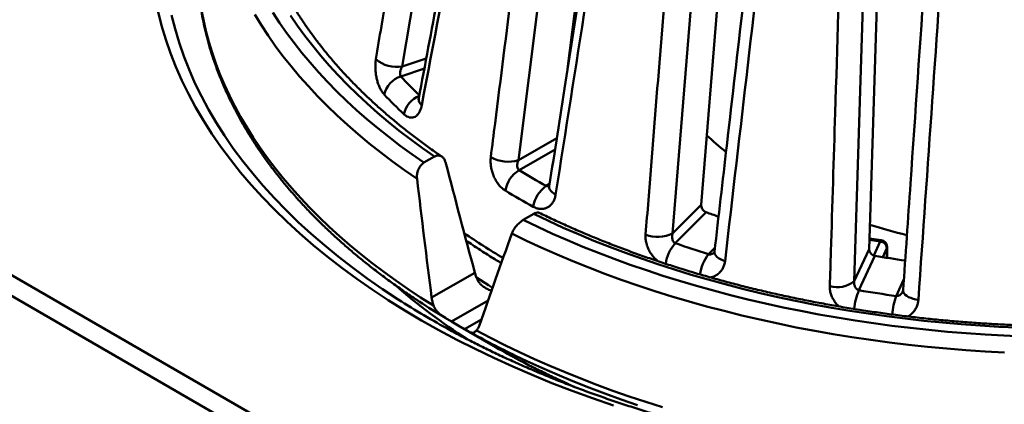
# Model space of a CAD drawing. Units: inches. Extents: x 0.1 to 8.4, y 0.1 to 10.9.
# Drawn here: x 6.6 to 7.2, y 7.8 to 8 of the extents above; entities that cross this region are included whole.
import ezdxf

# ---------------------------------------------------------------- set-up
doc = ezdxf.new("R2010")
doc.units = ezdxf.units.IN
doc.header["$MEASUREMENT"] = 0

msp = doc.modelspace()

# ---------------------------------------------------------------- linework, layer by layer
at = {"color": 7, "linetype": 'Continuous', "lineweight": 50}
for p, q in [((5.47962054, 8.5397822), (7.26948458, 7.50651569)), ((5.47962054, 8.52702375), (7.26948458, 7.49375724)), ((6.92303747, 8.33885478), (6.86753913, 8.00434122)), ((7.00597138, 8.29761293), (6.96877045, 8.00281363)), ((6.98195891, 8.28899257), (6.93863526, 7.94696841)), ((7.07824737, 8.26137187), (7.05063962, 7.91977977)), ((7.06122769, 8.24963301), (7.03303115, 7.90217321)), ((7.16430881, 8.23716467), (7.15340871, 7.89264592)), ((7.15544177, 8.22345838), (7.1442939, 7.87300836)), ((6.86753913, 8.00434122), (6.88220548, 8.00922947)), ((6.88104739, 8.00310605), (6.8665805, 7.99828428)), ((6.93863526, 7.94696841), (6.96215969, 7.96054878)), ((6.96107318, 7.95359899), (6.93901977, 7.94086783)), ((6.88081452, 7.94548268), (6.88725863, 7.94920278)), ((6.95568817, 7.93124537), (6.95776599, 7.93244486)), ((7.03303115, 7.90217321), (7.05063962, 7.91977977)), ((6.94158151, 7.91040264), (6.94802562, 7.91412274)), ((7.0536215, 7.91511801), (7.03473262, 7.89623117)), ((7.16086746, 7.89805895), (7.15361547, 7.89918072)), ((7.05514715, 7.88942706), (7.05899516, 7.89327465)), ((7.16021778, 7.8973292), (7.15358933, 7.89835452)), ((7.15621337, 7.88870184), (7.16021778, 7.8973292)), ((7.16432296, 7.8932239), (7.16174943, 7.8876793)), ((7.16432296, 7.88726103), (7.16432296, 7.8932239)), ((7.16446778, 7.88723779), (7.16446778, 7.8938589)), ((7.1442939, 7.87300836), (7.15340871, 7.89264592)), ((7.15697397, 7.88848175), (7.14719636, 7.86741622)), ((6.88550394, 7.8628849), (6.91196266, 7.8781592)), ((7.16996582, 7.86389415), (7.17471405, 7.87412406)), ((6.92007376, 7.86110565), (6.89773277, 7.84820847)), ((6.9016257, 7.84593706), (6.92325239, 7.83344817)), ((6.90568346, 7.84361864), (6.91604622, 7.84960093))]:
    msp.add_line(p, q, dxfattribs=at)
at = {"color": 7, "linetype": 'Continuous', "lineweight": 50, "flags": 128}
for points in [[(6.71803285, 8.03780185), (6.72016413, 8.0293162), (6.72267945, 8.02086567), (6.72557711, 8.01245604), (6.7288551, 8.00409309), (6.73251118, 7.99578254), (6.73654285, 7.98753008), (6.74094734, 7.97934138), (6.74572164, 7.97122204), (6.75086247, 7.96317763), (6.75636632, 7.95521366), (6.76222939, 7.9473356), (6.76844769, 7.93954883), (6.77501695, 7.93185871), (6.78193266, 7.92427049), (6.78919009, 7.91678937), (6.79678426, 7.9094205), (6.80470997, 7.90216891), (6.81296178, 7.89503957), (6.82153404, 7.88803738), (6.83042088, 7.88116712), (6.8396162, 7.87443352), (6.84911371, 7.86784117), (6.85890689, 7.86139461), (6.86898903, 7.85509825), (6.87935322, 7.84895641), (6.88999236, 7.84297329), (6.90089915, 7.83715299), (6.91206613, 7.83149951), (6.92348564, 7.82601672), (6.93514985, 7.82070837), (6.94705077, 7.81557811), (6.95918024, 7.81062945), (6.97152995, 7.80586578), (6.98409144, 7.80129036), (6.99685609, 7.79690634)], [(6.74440963, 8.03958299), (6.74569102, 8.03286332), (6.7472251, 8.02616132), (6.74901115, 8.01948015), (6.75104832, 8.01282296), (6.75333566, 8.00619292), (6.75587208, 7.99959313), (6.75865638, 7.99302673), (6.76168725, 7.98649682), (6.76496326, 7.98000648), (6.76848286, 7.97355878), (6.77224438, 7.96715676), (6.77624605, 7.96080346), (6.78048597, 7.95450186), (6.78496215, 7.94825495), (6.78967247, 7.94206568), (6.79461471, 7.93593698), (6.79978652, 7.92987173), (6.80518547, 7.92387282), (6.810809, 7.91794306), (6.81665446, 7.91208526), (6.82271909, 7.90630219), (6.82900001, 7.90059658), (6.83549427, 7.89497112), (6.8421988, 7.88942849), (6.84911042, 7.88397128), (6.85622588, 7.87860209), (6.8635418, 7.87332344), (6.87105474, 7.86813784), (6.87876114, 7.86304773), (6.88665736, 7.85805551)], [(6.72624837, 8.03562359), (6.72834852, 8.02726188), (6.73082711, 8.01893477), (6.73368244, 8.01064797), (6.73691255, 8.00240716), (6.74051523, 7.99421799), (6.74448802, 7.98608606), (6.74882818, 7.97801695), (6.75353275, 7.9700162), (6.7585985, 7.96208928), (6.76402196, 7.95424164), (6.7697994, 7.94647863), (6.77592688, 7.9388056), (6.78240019, 7.93122779), (6.7892149, 7.9237504), (6.79636633, 7.91637855), (6.80384958, 7.9091173), (6.81165953, 7.90197162), (6.81979083, 7.89494641), (6.82823789, 7.88804648), (6.83699493, 7.88127657), (6.84605595, 7.87464131), (6.85541474, 7.86814525), (6.86506489, 7.86179285), (6.86507983, 7.86178327)], [(6.87655151, 7.9356126), (6.8689317, 7.94086687), (6.8615169, 7.94621801), (6.85431082, 7.95166333), (6.84731703, 7.95720014), (6.84053903, 7.96282567), (6.83398018, 7.96853713), (6.82764376, 7.97433165), (6.82153292, 7.98020637), (6.8156507, 7.98615835), (6.81000004, 7.99218463), (6.80458375, 7.99828221), (6.79940452, 8.00444805), (6.79446495, 8.01067907), (6.78976748, 8.01697218), (6.78531445, 8.02332425), (6.7811081, 8.02973209), (6.7771505, 8.03619254)], [(6.78824222, 8.03738337), (6.79233017, 8.03113534), (6.79665603, 8.02494092), (6.80121769, 8.01880313), (6.80601294, 8.01272497), (6.81103943, 8.0067094), (6.81629472, 8.00075935), (6.82177625, 7.99487771), (6.82748134, 7.98906736), (6.83340722, 7.98333113), (6.83955099, 7.97767181), (6.84590966, 7.97209215), (6.85248014, 7.96659489), (6.85925921, 7.96118269), (6.86624359, 7.9558582), (6.87342986, 7.95062401), (6.88081452, 7.94548268)], [(6.88725863, 7.94920278), (6.87985553, 7.95437479), (6.87265648, 7.95964193), (6.86566515, 7.9650015), (6.8588851, 7.97045079), (6.85231979, 7.97598701), (6.84597255, 7.98160735), (6.83984663, 7.98730894), (6.83394513, 7.99308888), (6.82827107, 7.99894422), (6.82282733, 8.00487199), (6.81761669, 8.01086917), (6.81264181, 8.01693269), (6.8079052, 8.02305948), (6.8034093, 8.02924642), (6.79915638, 8.03549034)], [(6.96144297, 7.9258906), (6.96024325, 7.9266299), (6.95923682, 7.92742537), (6.95844561, 7.92825968), (6.95788686, 7.92911465), (6.95757277, 7.92997164), (6.95751016, 7.93081197), (6.95753496, 7.93102284)], [(7.24452525, 7.84457909), (7.23294153, 7.84512368), (7.22138205, 7.84581903), (7.20985269, 7.84666478), (7.19835933, 7.84766052), (7.18690781, 7.84880572), (7.17550398, 7.8500998), (7.16415364, 7.85154212), (7.15286256, 7.85313192), (7.1416365, 7.85486841), (7.13048118, 7.8567507), (7.11940228, 7.85877783), (7.10840544, 7.86094876), (7.09749625, 7.8632624), (7.08668029, 7.86571755), (7.07596304, 7.86831299), (7.06534998, 7.87104737), (7.05484651, 7.87391931), (7.04445797, 7.87692735), (7.03418966, 7.88006995), (7.0240468, 7.88334552), (7.01403457, 7.88675238), (7.00415805, 7.8902888), (6.99442229, 7.89395298), (6.98483224, 7.89774306), (6.97539277, 7.90165709), (6.96610871, 7.9056931), (6.95698478, 7.90984902), (6.94802562, 7.91412274)], [(6.94158151, 7.91040264), (6.95048753, 7.90613956), (6.9595544, 7.90199102), (6.96877769, 7.89795903), (6.9781529, 7.89404555), (6.98767547, 7.89025249), (6.99734076, 7.88658171), (7.00714405, 7.88303499), (7.01708058, 7.87961405), (7.02714549, 7.87632057), (7.03733389, 7.87315615), (7.0476408, 7.87012234), (7.0580612, 7.86722061), (7.06859003, 7.86445237), (7.07922213, 7.86181897), (7.08995235, 7.85932171), (7.10077543, 7.85696179), (7.11168612, 7.85474036), (7.12267909, 7.85265851), (7.13374899, 7.85071726), (7.14489042, 7.84891754), (7.15609795, 7.84726024), (7.16736612, 7.84574616), (7.17868945, 7.84437604), (7.1900624, 7.84315054), (7.20147944, 7.84207028), (7.21293501, 7.84113576), (7.22442351, 7.84034746), (7.23593937, 7.83970574), (7.24747695, 7.83921093)], [(7.23630548, 7.82934827), (7.22448814, 7.82999426), (7.21269871, 7.83079234), (7.20094308, 7.8317421), (7.18922708, 7.83284307), (7.17755657, 7.83409471), (7.16593734, 7.83549639), (7.1543752, 7.83704741), (7.1428759, 7.838747), (7.13144516, 7.84059432), (7.12008868, 7.84258844), (7.10881211, 7.84472836), (7.09762108, 7.84701304), (7.08652116, 7.84944131), (7.07551788, 7.85201199), (7.06461671, 7.85472378), (7.05382308, 7.85757534), (7.04314238, 7.86056524), (7.03257992, 7.863692), (7.02214097, 7.86695406), (7.01183072, 7.87034979), (7.00165431, 7.8738775), (6.9916168, 7.87753544), (6.98172321, 7.88132178), (6.97197845, 7.88523464), (6.96238737, 7.88927207), (6.95295477, 7.89343205), (6.94368533, 7.89771252), (6.93458367, 7.90211135)], [(7.16432296, 7.8932239), (7.16445868, 7.89369844), (7.16446778, 7.8938589)], [(7.06518175, 7.88527231), (7.06370037, 7.88580784), (7.06236407, 7.88642527), (7.06120199, 7.88711112), (7.06023945, 7.88785047), (7.05949742, 7.88862719), (7.05899208, 7.88942436), (7.05873444, 7.8902246), (7.0587169, 7.89091494)], [(6.91291117, 7.87513699), (6.92036054, 7.8704274), (6.92281961, 7.86891837)], [(7.18359637, 7.86153799), (7.18193428, 7.86183461), (7.18035919, 7.86223076), (7.17890543, 7.86271781), (7.17760468, 7.86328515), (7.17648528, 7.8639204), (7.17557165, 7.86460972), (7.17488368, 7.86533809), (7.17443637, 7.86608965), (7.17423947, 7.86684799), (7.1742356, 7.86721274)], [(6.91295607, 7.84287359), (6.92160378, 7.8383152), (6.93042106, 7.83386639), (6.93940376, 7.82952926), (6.94854764, 7.82530587), (6.95784836, 7.8211982), (6.96730154, 7.81720821), (6.97690271, 7.81333777), (6.98664734, 7.80958871), (6.99653081, 7.80596281), (7.00654847, 7.80246178), (7.01669558, 7.79908726), (7.02696733, 7.79584087)], [(7.01166051, 7.79718694), (7.00154531, 7.80065489), (6.99156427, 7.80425004), (6.98172218, 7.80797068), (6.97202379, 7.81181501), (6.96247374, 7.81578118), (6.95307664, 7.81986729), (6.94383701, 7.82407136), (6.93686085, 7.82737401)]]:
    msp.add_lwpolyline(points, dxfattribs=at)
at = {"color": 7, "linetype": 'Continuous', "lineweight": 50}
for centre, radius, start, end in [((6.86418167, 8.02404865), 0.01999138, 230.12803908, 279.66839127), ((6.8712224, 7.98386594), 0.01514714, 107.84567715, 167.31847156), ((7.07627333, 8.19621894), 0.28835606, 223.34774003, 226.5530824), ((7.07146687, 8.19016168), 0.2956882, 223.34849631, 226.65771214), ((6.88380131, 7.97185585), 0.01562582, 112.34999173, 167.95145074), ((6.88218002, 7.98435913), 0.00462604, 174.42715821, 233.82767384), ((7.17900703, 8.09507356), 0.18243111, 226.76341268, 231.60191434), ((6.93235772, 7.96778916), 0.02174652, 240.73298234, 286.77825889), ((6.94833011, 7.92559238), 0.01788916, 121.36218112, 171.07114972), ((7.16946137, 8.32079959), 0.44435512, 238.76175644, 241.24362009), ((6.96615469, 7.91585681), 0.01861063, 124.22154644, 171.8011857), ((7.16674176, 8.31760339), 0.45523526, 238.76175644, 241.24362009), ((7.24112602, 8.44399421), 0.56113099, 250.47885998, 251.29340552), ((7.2663954, 8.26751063), 0.37719413, 252.63523278, 256.2222488), ((7.14723438, 8.25581682), 0.42827455, 235.63371565, 239.40619234), ((7.02400855, 7.92043218), 0.02036657, 248.48412591, 296.29612274), ((7.05185516, 7.8805437), 0.02322236, 137.50445134, 172.46415115), ((7.24127357, 8.48189398), 0.62101537, 250.5741963, 252.55963096), ((7.16107457, 7.89722049), 0.00086366, 103.87520842, 172.76901477), ((7.15973339, 7.89273964), 0.00461505, 6.02313475, 83.97520203), ((7.16021778, 7.8938589), 0.00425, 0, 81.20696107), ((7.07445148, 7.87374471), 0.02487153, 140.91044919, 172.27456968), ((7.2753376, 8.57838379), 0.69998198, 260.26478059, 261.79935316), ((7.11477721, 8.15982449), 0.38337069, 229.00226741, 237.23585581), ((7.13393013, 7.8854972), 0.01622896, 253.57913148, 309.68733457), ((7.18245108, 7.8520288), 0.03846645, 156.42045727, 174.1029832), ((7.27509555, 8.61889813), 0.76228818, 260.34104222, 262.07287991), ((7.21291479, 7.84857721), 0.0455985, 160.37218393, 174.9344641), ((7.14577641, 8.30054844), 0.5208699, 237.3912386, 241.45124117), ((7.1366968, 8.25538109), 0.4721184, 236.75502611, 239.05889061), ((7.15424444, 8.2833667), 0.50513455, 239.48202889, 240.52334765), ((7.1752648, 8.32286418), 0.54986085, 240.98258301, 244.3055739), ((7.16752242, 8.25654987), 0.48855184, 240.00079698, 241.88210858), ((7.19157293, 8.30245948), 0.54037805, 241.92712383, 246.14908064)]:
    msp.add_arc(centre, radius, start, end, dxfattribs=at)
for centre, major_axis, ratio, start_param, end_param in [((7.16167102, 8.58702277), (-0.35846879, 1.8805928), 0.209908968, 1.878527849, 1.916966881), ((7.41732738, 7.34938309), (-0.39830623, 2.0881818), 0.209102203, 1.246603315, 1.282677263), ((7.14373887, 7.50732237), (0.50380128, 1.59569375), 0.193654899, 1.382332837, 1.418406785)]:
    msp.add_ellipse(centre, major_axis=major_axis, ratio=ratio, start_param=start_param, end_param=end_param, dxfattribs=at)
for points, knots in [([(6.85136571, 8.00870569), (6.85247954, 8.01544976), (6.85804867, 8.0491701), (6.87647864, 8.16071737), (6.893839, 8.26553848), (6.90673068, 8.34337789)], [0, 0, 0, 0, 0.060461021, 0.302305106, 1, 1, 1, 1]), ([(6.93973933, 8.31266792), (6.93826224, 8.30489927), (6.92141722, 8.21630407), (6.90069502, 8.1070163), (6.88150052, 8.0055059), (6.8775866, 7.98480706)], [0, 0, 0, 0, 0.071077826, 0.810584814, 1, 1, 1, 1]), ([(6.94177983, 8.30833254), (6.94052037, 8.30172806), (6.93422309, 8.26870568), (6.91341198, 8.15947018), (6.89392245, 8.0568384), (6.87944966, 7.98062478)], [0, 0, 0, 0, 0.060461021, 0.302305106, 1, 1, 1, 1]), ([(6.92172627, 7.94881856), (6.92259401, 7.95571323), (6.92693268, 7.99018659), (6.94128998, 8.10422573), (6.95481006, 8.2113938), (6.96484997, 8.29097604)], [0, 0, 0, 0, 0.060461021, 0.302305106, 1, 1, 1, 1]), ([(7.01028134, 8.26761277), (7.00902815, 8.25963667), (6.99473489, 8.16866511), (6.97715186, 8.05646677), (6.96086329, 7.95226015), (6.95754355, 7.93102207)], [0, 0, 0, 0, 0.071077754, 0.810678785, 1, 1, 1, 1]), ([(7.01441695, 8.26236163), (7.01334637, 8.25558007), (7.00799345, 8.22167226), (6.99030432, 8.10951069), (6.97374202, 8.00413892), (6.96144297, 7.9258906)], [0, 0, 0, 0, 0.060461021, 0.302305106, 1, 1, 1, 1]), ([(7.01653893, 7.90148483), (7.01710143, 7.9084882), (7.01991397, 7.94350506), (7.02922017, 8.05934266), (7.0379786, 8.16820393), (7.04448254, 8.24904352)], [0, 0, 0, 0, 0.060461021, 0.302305106, 1, 1, 1, 1]), ([(7.09845176, 8.23453019), (7.09750787, 8.22638718), (7.08673684, 8.13346429), (7.0734912, 8.01892366), (7.06121856, 7.91254698), (7.05872278, 7.89091409)], [0, 0, 0, 0, 0.071077669, 0.811093248, 1, 1, 1, 1]), ([(7.10518945, 8.22881008), (7.1043807, 8.22188569), (7.10033694, 8.18726371), (7.08697528, 8.07274224), (7.0744689, 7.96516121), (7.06518175, 7.88527231)], [0, 0, 0, 0, 0.060461021, 0.302305106, 1, 1, 1, 1]), ([(7.12934235, 7.8699302), (7.1295613, 7.87699297), (7.13065603, 7.91230678), (7.13427693, 8.02912686), (7.13767683, 8.13891218), (7.14020158, 8.22043797)], [0, 0, 0, 0, 0.060461021, 0.302305106, 1, 1, 1, 1]), ([(7.19825136, 8.21566988), (7.1976811, 8.20741186), (7.1911687, 8.11310571), (7.18316305, 7.99695073), (7.17574265, 7.88907803), (7.17423849, 7.86721161)], [0, 0, 0, 0, 0.071077593, 0.811702094, 1, 1, 1, 1]), ([(7.20791134, 8.20996437), (7.20741953, 8.20294113), (7.2049605, 8.16782493), (7.19683688, 8.05167055), (7.18923872, 7.94256155), (7.18359637, 7.86153799)], [0, 0, 0, 0, 0.060461021, 0.302305106, 1, 1, 1, 1]), ([(6.89181482, 7.94917879), (6.8914113, 7.94945247), (6.88869754, 7.95129309), (6.88379286, 7.954756), (6.87717873, 7.95959938), (6.87075463, 7.96452315), (6.86451384, 7.96952061), (6.85846155, 7.97459062), (6.85259964, 7.97973052), (6.84693076, 7.98493804), (6.84145721, 7.99021078), (6.83618129, 7.99554639), (6.83110515, 8.00094248), (6.82623087, 8.0063967), (6.82156045, 8.01190667), (6.81709576, 8.01747004), (6.81283863, 8.02308447), (6.80879079, 8.02874763), (6.80495388, 8.03445719), (6.8013295, 8.04021086), (6.79791916, 8.04600633), (6.79472432, 8.05184133), (6.79174638, 8.05771356), (6.7889867, 8.06362074), (6.7864466, 8.06956056), (6.78412727, 8.07553068), (6.78203013, 8.08152877), (6.78015564, 8.08755237), (6.77850747, 8.0935991), (6.77707706, 8.09966611), (6.77590126, 8.10575193), (6.77519803, 8.10981877), (6.77495019, 8.11185811), (6.77494979, 8.1118614)], [0, 0, 0, 0, 0.005955885, 0.040054651, 0.074153163, 0.10825275, 0.142354248, 0.176458606, 0.210566886, 0.244680275, 0.278800086, 0.312927765, 0.34706489, 0.381213174, 0.415374452, 0.449550679, 0.483743915, 0.517956297, 0.552190022, 0.5864473, 0.620730319, 0.655041184, 0.68938186, 0.723754096, 0.758159351, 0.792598708, 0.82707279, 0.861581678, 0.896124832, 0.930701037, 0.96530835, 0.999944093, 1, 1, 1, 1]), ([(6.7422183, 8.08243695), (6.74216449, 8.08175833), (6.7419387, 8.07891068), (6.74177407, 8.07388818), (6.74172832, 8.06737368), (6.74192882, 8.06086039), (6.74235441, 8.05435154), (6.74301053, 8.04784959), (6.74389543, 8.04135714), (6.74500922, 8.03487669), (6.74635144, 8.02841082), (6.74792172, 8.02196209), (6.74971956, 8.01553313), (6.75174441, 8.00912656), (6.75399563, 8.00274507), (6.75647246, 7.99639136), (6.75917407, 7.99006817), (6.7620995, 7.98377826), (6.76524767, 7.97752444), (6.76861738, 7.97130951), (6.7722073, 7.96513627), (6.77601599, 7.95900755), (6.78004186, 7.95292616), (6.78428321, 7.94689488), (6.7887382, 7.9409165), (6.79340488, 7.93499375), (6.79828117, 7.92912936), (6.8033649, 7.92332599), (6.80865377, 7.91758626), (6.81414538, 7.91191278), (6.81983725, 7.90630806), (6.82572678, 7.90077459), (6.8318113, 7.89531481), (6.83808808, 7.88993111), (6.84455414, 7.88462574), (6.8512071, 7.87940127), (6.85804198, 7.87425887), (6.86506309, 7.86920462), (6.87162258, 7.86465427), (6.87591878, 7.86183023), (6.87774878, 7.86062731)], [0, 0, 0, 0, 0.008375576, 0.03514615, 0.061911805, 0.08867563, 0.115439858, 0.14220745, 0.168981435, 0.195764701, 0.22255993, 0.249369553, 0.276195701, 0.30304018, 0.329904445, 0.356789595, 0.38369637, 0.410625167, 0.437576057, 0.46454881, 0.491542931, 0.518557694, 0.545592181, 0.572645316, 0.599715907, 0.626802679, 0.653904307, 0.681019442, 0.70814674, 0.735284882, 0.76243259, 0.78958864, 0.816751875, 0.84392121, 0.871095637, 0.898274229, 0.925456137, 0.952640591, 0.979826899, 1, 1, 1, 1]), ([(6.85644477, 7.98719122), (6.8560197, 7.98768942), (6.85516953, 7.98868584), (6.85403321, 7.99063006), (6.85304314, 7.99284457), (6.85222477, 7.995294), (6.85160468, 7.99790724), (6.85118949, 8.000607), (6.85100248, 8.00330899), (6.85101913, 8.00607277), (6.85124556, 8.0077929), (6.85136571, 8.00870569)], [0, 0, 0, 0, 0.109487166, 0.218976911, 0.328449422, 0.437922409, 0.547658462, 0.657390799, 0.766833781, 0.876269676, 1, 1, 1, 1]), ([(6.86753913, 8.00434122), (6.86723522, 8.00375673), (6.86662249, 8.00257833), (6.86616805, 8.00082089), (6.86611997, 7.99944866), (6.86631558, 7.9986729), (6.86652075, 7.99837193), (6.8665805, 7.99828428)], [0, 0, 0, 0, 0.283428254, 0.57142968, 0.770599427, 0.933196395, 1, 1, 1, 1]), ([(6.87757435, 7.98481702), (6.87754622, 7.98467652), (6.87747976, 7.98434462), (6.87737635, 7.98405002), (6.87735787, 7.98400783), (6.87734943, 7.98398856)], [0, 0, 0, 0, 0.2850756386, 0.6734276574, 1, 1, 1, 1]), ([(6.87944966, 7.98062478), (6.87928207, 7.97989354), (6.87894689, 7.97843101), (6.8781498, 7.97658651), (6.87716114, 7.97507457), (6.87599344, 7.97393846), (6.87468062, 7.97322334), (6.87326029, 7.97293438), (6.87177794, 7.97311388), (6.87016772, 7.97374645), (6.86910225, 7.97463292), (6.8685197, 7.97511759)], [0, 0, 0, 0, 0.107763092, 0.215533039, 0.323243864, 0.430960341, 0.539719218, 0.648479956, 0.758115321, 0.867749052, 1, 1, 1, 1]), ([(6.88725863, 7.94920278), (6.88743649, 7.94929783), (6.88822062, 7.94971684), (6.8896742, 7.95001133), (6.89144925, 7.94955844), (6.89292439, 7.94829596), (6.89371096, 7.94684015), (6.89398325, 7.94588792), (6.8940413, 7.9456849)], [0, 0, 0, 0, 0.063941338, 0.281888242, 0.497604611, 0.715209598, 0.939281, 1, 1, 1, 1]), ([(6.93065774, 7.92836891), (6.93004002, 7.92878786), (6.92880455, 7.92962577), (6.92708839, 7.9313532), (6.92553869, 7.93337468), (6.92419424, 7.93565973), (6.92309936, 7.93814263), (6.9222723, 7.94074798), (6.92175464, 7.94339642), (6.92150837, 7.94614275), (6.92165073, 7.9478909), (6.92172627, 7.94881856)], [0, 0, 0, 0, 0.109487166, 0.218976911, 0.328449422, 0.437922409, 0.547658462, 0.657390799, 0.766833781, 0.876269676, 1, 1, 1, 1]), ([(6.87655151, 7.9356126), (6.87651345, 7.93652222), (6.8764373, 7.93834196), (6.87707827, 7.9406715), (6.87786316, 7.94234988), (6.87881751, 7.94383748), (6.8798581, 7.94489218), (6.88065364, 7.94538335), (6.88081452, 7.94548268)], [0, 0, 0, 0, 0.238014528, 0.47616227, 0.592848391, 0.713125464, 0.941988212, 1, 1, 1, 1]), ([(6.93863526, 7.94696841), (6.93840903, 7.94634363), (6.93795292, 7.94508399), (6.93785747, 7.94328475), (6.93815888, 7.94193178), (6.93859881, 7.94120433), (6.93892483, 7.94094372), (6.93901977, 7.94086783)], [0, 0, 0, 0, 0.283428254, 0.57142968, 0.770599427, 0.933196395, 1, 1, 1, 1]), ([(6.95568817, 7.93124537), (6.95600817, 7.93113686), (6.95658729, 7.93094049), (6.95720445, 7.9310843), (6.95748059, 7.93114865)], [0, 0, 0, 0, 0.552561063, 1, 1, 1, 1]), ([(6.95753403, 7.93102575), (6.9575153, 7.93092094), (6.95747382, 7.93068882), (6.95740936, 7.93052749), (6.9574173, 7.93054351), (6.95741977, 7.9305485)], [0, 0, 0, 0, 0.361877456, 0.801444825, 1, 1, 1, 1]), ([(6.96144297, 7.9258906), (6.96128799, 7.92513484), (6.96097801, 7.92362328), (6.96010512, 7.92165186), (6.95895721, 7.91997754), (6.95754568, 7.9186454), (6.95590908, 7.91770612), (6.95409426, 7.91717129), (6.95215469, 7.91709072), (6.95000554, 7.91743757), (6.94853713, 7.91813146), (6.94773427, 7.91851084)], [0, 0, 0, 0, 0.107763092, 0.215533039, 0.323243864, 0.430960341, 0.539719218, 0.648479956, 0.758115321, 0.867749052, 1, 1, 1, 1]), ([(7.05063962, 7.91977977), (7.05064466, 7.91936134), (7.05065475, 7.91852445), (7.05115649, 7.91724634), (7.05195667, 7.91614792), (7.05283969, 7.91544342), (7.05341813, 7.91520265), (7.0536215, 7.91511801)], [0, 0, 0, 0, 0.221703596, 0.443429975, 0.664247427, 0.881958603, 1, 1, 1, 1]), ([(6.9513323, 7.91475819), (6.95102512, 7.91486707), (6.95036708, 7.91510033), (6.94910553, 7.91470679), (6.94826799, 7.91425382), (6.94802562, 7.91412274)], [0, 0, 0, 0, 0.383543232, 0.821609574, 1, 1, 1, 1]), ([(7.37107755, 7.84996143), (7.37052361, 7.84990275), (7.3664315, 7.84946929), (7.3587736, 7.84874821), (7.34809204, 7.84785382), (7.33737773, 7.84709574), (7.32663795, 7.84646703), (7.31587697, 7.84596996), (7.30509987, 7.84560423), (7.29431153, 7.84537017), (7.28351689, 7.84526785), (7.27272085, 7.84529732), (7.26192837, 7.84545858), (7.25114437, 7.84575154), (7.24037378, 7.84617607), (7.22962151, 7.84673197), (7.21889247, 7.84741896), (7.20819156, 7.84823673), (7.19752367, 7.84918488), (7.18689365, 7.85026296), (7.17630637, 7.85147046), (7.16576666, 7.8528068), (7.15527932, 7.85427134), (7.14484915, 7.85586339), (7.1344809, 7.85758217), (7.1241793, 7.85942689), (7.11394906, 7.86139664), (7.10379484, 7.86349048), (7.09372127, 7.86570742), (7.08373294, 7.86804639), (7.07383442, 7.87050626), (7.0640302, 7.87308587), (7.05432476, 7.87578396), (7.04472251, 7.87859924), (7.03522783, 7.88153036), (7.02584503, 7.8845759), (7.01657839, 7.88773441), (7.00743209, 7.89100434), (6.99841033, 7.89438415), (6.98951704, 7.89787212), (6.98075682, 7.90146692), (6.97213152, 7.90516543), (6.96365288, 7.90897107), (6.95673124, 7.91219403), (6.95268148, 7.91417725), (6.95135973, 7.91482453)], [0, 0, 0, 0, 0.003761364, 0.027785998, 0.051811563, 0.07583777, 0.099864526, 0.123891737, 0.147919307, 0.171947141, 0.195975146, 0.220003225, 0.244031276, 0.26805918, 0.292086841, 0.316114164, 0.340141054, 0.364167415, 0.388193152, 0.41221817, 0.436242375, 0.460265673, 0.484287969, 0.508309171, 0.532329185, 0.556347922, 0.58036529, 0.604381201, 0.628395567, 0.652408306, 0.676419335, 0.700428575, 0.724435953, 0.748441397, 0.772444845, 0.796446237, 0.820445523, 0.844442662, 0.868437621, 0.892430379, 0.916420931, 0.940409283, 0.964395461, 0.988379511, 1, 1, 1, 1]), ([(6.94158151, 7.91040264), (6.94121814, 7.91017546), (6.94024264, 7.90956557), (6.93858007, 7.90812074), (6.93681146, 7.90612168), (6.93538061, 7.90400589), (6.93483855, 7.90271727), (6.93458367, 7.90211135)], [0, 0, 0, 0, 0.127926458, 0.343432581, 0.565506993, 0.795697387, 1, 1, 1, 1]), ([(7.0241157, 7.88519076), (7.02348494, 7.88571227), (7.0221745, 7.88679574), (7.02045021, 7.88881516), (7.01895187, 7.89109549), (7.01777018, 7.89354963), (7.01695692, 7.89609653), (7.01646458, 7.89878683), (7.01651315, 7.90054948), (7.01653893, 7.90148483)], [0, 0, 0, 0, 0.131400104, 0.272995135, 0.414930422, 0.556860903, 0.698417126, 0.839964182, 1, 1, 1, 1]), ([(7.03303115, 7.90217321), (7.03289803, 7.90152112), (7.03262963, 7.90020642), (7.03289966, 7.89842045), (7.03353003, 7.8971383), (7.03418429, 7.896494), (7.03460895, 7.89629045), (7.03473262, 7.89623117)], [0, 0, 0, 0, 0.283428254, 0.57142968, 0.770599427, 0.933196395, 1, 1, 1, 1]), ([(6.90671036, 7.89779782), (6.9080502, 7.89687557), (6.91168515, 7.89437355), (6.91781669, 7.89039664), (6.92362605, 7.88672568), (6.9271341, 7.8846358), (6.92816065, 7.88402424)], [0, 0, 0, 0, 0.1947549308, 0.5283667587, 0.8619865448, 1, 1, 1, 1]), ([(7.05514715, 7.88942706), (7.05551487, 7.88937659), (7.05624825, 7.88927591), (7.05746722, 7.88969537), (7.05833233, 7.89019022), (7.05869462, 7.89065838), (7.0587258, 7.89069868)], [0, 0, 0, 0, 0.282755366, 0.56394576, 0.962470508, 1, 1, 1, 1]), ([(7.05871525, 7.89091138), (7.05871496, 7.89090535), (7.05870835, 7.89077067), (7.05866784, 7.89065684), (7.05862145, 7.89053139), (7.05863148, 7.89054881), (7.05863233, 7.8905503)], [0, 0, 0, 0, 0.020436913, 0.456362356, 0.953551008, 1, 1, 1, 1]), ([(7.15340871, 7.89264592), (7.15343836, 7.89223013), (7.15349766, 7.89139851), (7.15412658, 7.89020634), (7.15507496, 7.8892408), (7.15609163, 7.88868068), (7.15674445, 7.88853349), (7.15697397, 7.88848175)], [0, 0, 0, 0, 0.221703596, 0.443429975, 0.664247427, 0.881958603, 1, 1, 1, 1]), ([(7.06518175, 7.88527231), (7.06504992, 7.88449478), (7.06478625, 7.88293967), (7.06389718, 7.88083396), (7.06266777, 7.87898038), (7.06111038, 7.8774173), (7.05925483, 7.87623258), (7.05759362, 7.87550354), (7.05651902, 7.87533706), (7.05619843, 7.8752874)], [0, 0, 0, 0, 0.1551167683, 0.3102434053, 0.4652849388, 0.6203346101, 0.7768847348, 0.9334375389, 1, 1, 1, 1]), ([(6.91196266, 7.8781592), (6.91216774, 7.87746582), (6.91258281, 7.87606238), (6.91322008, 7.87463232), (6.9135425, 7.8739088)], [0, 0, 0, 0, 0.494057087, 1, 1, 1, 1]), ([(6.9135425, 7.8739088), (6.91385919, 7.87333629), (6.91449316, 7.87219022), (6.91594805, 7.87060949), (6.91776932, 7.86917929), (6.91990301, 7.8679318), (6.92144493, 7.86738217), (6.92220156, 7.86711246)], [0, 0, 0, 0, 0.175319606, 0.350965206, 0.569760437, 0.788880027, 1, 1, 1, 1]), ([(7.13504022, 7.85751228), (7.13485006, 7.8576673), (7.13395631, 7.8583959), (7.1326452, 7.85999008), (7.13117105, 7.86222361), (7.13012251, 7.86463401), (7.12941633, 7.86723187), (7.129368, 7.86899474), (7.12934235, 7.8699302)], [0, 0, 0, 0, 0.0501202669, 0.2355680666, 0.4210095871, 0.6059621144, 0.790902664, 1, 1, 1, 1]), ([(7.1442939, 7.87300836), (7.14426295, 7.8723438), (7.14420055, 7.87100395), (7.14481767, 7.86928541), (7.14573403, 7.86812081), (7.14655804, 7.86758886), (7.1470524, 7.86745516), (7.14719636, 7.86741622)], [0, 0, 0, 0, 0.283428254, 0.57142968, 0.770599427, 0.933196395, 1, 1, 1, 1]), ([(7.16996582, 7.86389415), (7.17035497, 7.86390195), (7.17113113, 7.86391751), (7.17233844, 7.86450861), (7.1734136, 7.86545534), (7.17388349, 7.86636522), (7.17410105, 7.8667865)], [0, 0, 0, 0, 0.216492459, 0.431786693, 0.736918312, 1, 1, 1, 1]), ([(7.17422729, 7.86721666), (7.17422673, 7.86717738), (7.17422461, 7.86702779), (7.17418105, 7.86687591), (7.17413184, 7.86679704), (7.17411874, 7.86677603)], [0, 0, 0, 0, 0.207140585, 0.788822801, 1, 1, 1, 1]), ([(6.88665736, 7.85805551), (6.88640086, 7.85885274), (6.88588096, 7.86046864), (6.88563072, 7.86207238), (6.88550394, 7.8628849)], [0, 0, 0, 0, 0.493361134, 1, 1, 1, 1]), ([(6.89395393, 7.85044692), (6.89316979, 7.85093291), (6.891579, 7.85191886), (6.88962891, 7.85354603), (6.88815777, 7.85521539), (6.88721951, 7.85664802), (6.88682021, 7.85764777), (6.88665736, 7.85805551)], [0, 0, 0, 0, 0.259216098, 0.525877413, 0.6995841, 0.877475599, 1, 1, 1, 1]), ([(7.18359637, 7.86153799), (7.18349677, 7.86074272), (7.18329757, 7.85915215), (7.1824515, 7.85691671), (7.18122967, 7.85486869), (7.17961275, 7.85309487), (7.17823079, 7.85192711), (7.17733152, 7.85147437), (7.17717207, 7.8513941)], [0, 0, 0, 0, 0.191354899, 0.382721973, 0.573984062, 0.765256189, 0.958379303, 1, 1, 1, 1]), ([(6.89773277, 7.84820847), (6.89726588, 7.84848408), (6.89631798, 7.84904364), (6.89501203, 7.84981817), (6.89420563, 7.85029735), (6.89395393, 7.85044692)], [0, 0, 0, 0, 0.400363799, 0.812836797, 1, 1, 1, 1]), ([(6.91478331, 7.84598228), (6.91454861, 7.84539768), (6.91407289, 7.84421277), (6.91333162, 7.84332392), (6.91295607, 7.84287359)], [0, 0, 0, 0, 0.493362886, 1, 1, 1, 1]), ([(7.66368821, 7.84272611), (7.66100385, 7.84128428), (7.65558706, 7.83837478), (7.64724092, 7.83411636), (7.63870525, 7.8299222), (7.63001744, 7.82582801), (7.62118507, 7.82183327), (7.61221068, 7.81794037), (7.60309823, 7.81415091), (7.59385138, 7.81046662), (7.58447396, 7.80688913), (7.57496984, 7.80342007), (7.56534292, 7.80006097), (7.55559721, 7.79681335), (7.54573674, 7.79367867), (7.5357656, 7.79065831), (7.52568792, 7.78775365), (7.51550789, 7.78496597), (7.50522976, 7.78229652), (7.49485779, 7.77974651), (7.48439631, 7.77731705), (7.47384967, 7.77500925), (7.46322228, 7.77282413), (7.45251856, 7.77076266), (7.44174297, 7.76882577), (7.43090003, 7.76701431), (7.41999424, 7.76532909), (7.40903017, 7.76377086), (7.39801239, 7.76234032), (7.3869455, 7.76103809), (7.37583412, 7.75986477), (7.3646829, 7.75882086), (7.3534965, 7.75790684), (7.34227958, 7.75712311), (7.33103683, 7.75647001), (7.31977295, 7.75594785), (7.30849265, 7.75555684), (7.29720064, 7.75529717), (7.28590163, 7.75516894), (7.27460035, 7.75517222), (7.26330153, 7.75530702), (7.2520099, 7.75557325), (7.24073017, 7.75597082), (7.22946706, 7.75649954), (7.21822529, 7.75715919), (7.20700954, 7.75794946), (7.1958245, 7.75887001), (7.18467485, 7.75992044), (7.17356525, 7.76110027), (7.16250033, 7.76240898), (7.15148473, 7.76384599), (7.14052303, 7.76541067), (7.12961983, 7.76710232), (7.11877968, 7.76892019), (7.1080071, 7.77086347), (7.09730659, 7.77293128), (7.08668263, 7.77512273), (7.07613964, 7.77743681), (7.06568202, 7.77987251), (7.05531414, 7.78242873), (7.04504032, 7.78510434), (7.03486484, 7.78789812), (7.02479194, 7.79080884), (7.01482582, 7.79383518), (7.00497061, 7.79697579), (6.99523043, 7.80022926), (6.9856093, 7.80359413), (6.97611122, 7.80706887), (6.96674012, 7.81065193), (6.95749989, 7.81434169), (6.94839431, 7.81813648), (6.93942725, 7.82203465), (6.93060193, 7.82603418), (6.92192375, 7.83013428), (6.91338958, 7.83432928), (6.90502783, 7.83863161), (6.89949076, 7.84154381), (6.8967866, 7.84304662), (6.89676954, 7.8430561)], [0, 0, 0, 0, 0.013079788, 0.026393841, 0.039709016, 0.053025419, 0.066343133, 0.079662225, 0.092982744, 0.106304724, 0.119628187, 0.132953142, 0.146279587, 0.159607514, 0.172936903, 0.186267731, 0.199599966, 0.212933572, 0.226268508, 0.23960473, 0.252942189, 0.266280834, 0.279620613, 0.292961468, 0.306303342, 0.319646177, 0.332989913, 0.346334487, 0.359679838, 0.373025903, 0.386372617, 0.399719918, 0.413067741, 0.426416021, 0.439764692, 0.453113691, 0.466462951, 0.479812407, 0.493161994, 0.506511645, 0.519861294, 0.533210856, 0.546560262, 0.559909449, 0.57325835, 0.586606898, 0.59995503, 0.613302679, 0.626649779, 0.639996266, 0.653342074, 0.666687139, 0.680031396, 0.693374783, 0.706717235, 0.720058691, 0.73339909, 0.746738372, 0.760076478, 0.773413351, 0.786748938, 0.800083186, 0.813416045, 0.826747471, 0.840077422, 0.853405859, 0.866732753, 0.880058076, 0.89338181, 0.906703945, 0.920024479, 0.933343421, 0.946660792, 0.959976627, 0.973290974, 0.9866039, 0.999915491, 1, 1, 1, 1]), ([(6.90854079, 7.8420261), (6.90822441, 7.84219975), (6.90758279, 7.8425519), (6.90657054, 7.84311791), (6.90589461, 7.84349945), (6.90568346, 7.84361864)], [0, 0, 0, 0, 0.40079065, 0.812814, 1, 1, 1, 1]), ([(6.91295607, 7.84287359), (6.91266534, 7.84258674), (6.91207288, 7.8420022), (6.91121367, 7.84151504), (6.91031187, 7.84136036), (6.90943996, 7.84156495), (6.90880497, 7.84189061), (6.90854079, 7.8420261)], [0, 0, 0, 0, 0.181887617, 0.370649124, 0.598693268, 0.833040329, 1, 1, 1, 1]), ([(6.9374273, 7.82558451), (6.93968762, 7.82438389), (6.94463522, 7.82175586), (6.95245117, 7.81782437), (6.96084446, 7.81377596), (6.96751347, 7.8106669), (6.97142882, 7.80894412), (6.97244848, 7.80849546)], [0, 0, 0, 0, 0.200610983, 0.439115795, 0.677592182, 0.916036856, 1, 1, 1, 1])]:
    msp.add_open_spline(points, degree=3, knots=knots, dxfattribs=at)

doc.saveas('drawing.dxf')
